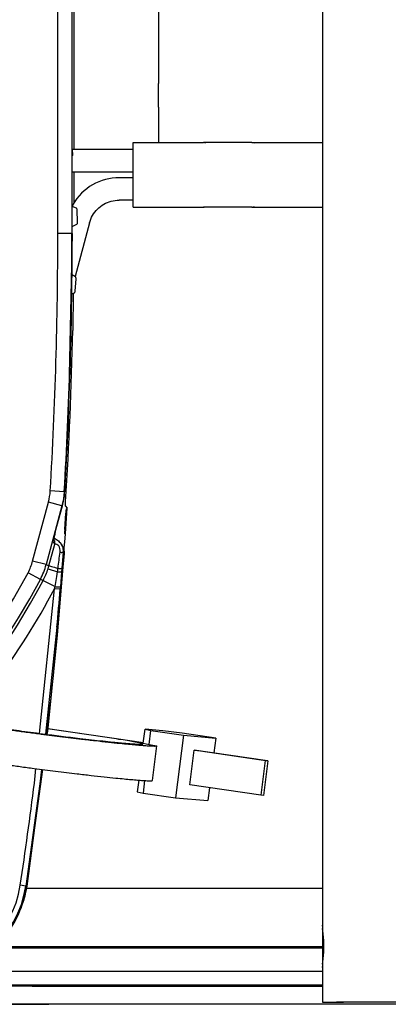
# Model space of a CAD drawing. Units: inches. Extents: x 0 to 1210, y 0 to 831.
# Drawn here: x 634 to 639, y 70 to 84 of the extents above; entities that cross this region are included whole.
import ezdxf

# ---------------------------------------------------------------- set-up
doc = ezdxf.new("R2010")
doc.units = ezdxf.units.IN

# ---------------------------------------------------------------- blocks, each defined once
blk = doc.blocks.new('70106-1-1110_7_Thermofühlerlitze-weiss2__284', base_point=(2909.75, 349.524))
at = {"color": 1, "linetype": 'Continuous'}
for p, q in [((3161.188, 349.564), (3170.053, 349.524)), ((3170.053, 349.524), (3170.181, 349.525)), ((3170.181, 349.525), (3189.7, 349.525))]:
    blk.add_line(p, q, dxfattribs=at)
blk.add_open_spline([(3134.214, 350.172), (3140.207, 349.983), (3152.193, 349.606), (3164.185, 349.552), (3170.181, 349.525)], degree=3, knots=[0, 0, 0, 0, 17.986993, 35.973991, 35.973991, 35.973991, 35.973991], dxfattribs=at)
blk = doc.blocks.new('70106-1-1110_6_Thermofühlerlitze-weiss1__285', base_point=(2909.75, 348.135))
at = {"color": 1, "linetype": 'Continuous'}
for p, q in [((3170.053, 349.433), (3161.188, 349.474)), ((3170.181, 349.434), (3170.053, 349.433)), ((3170.181, 349.434), (3189.7, 349.435)), ((3170.053, 348.136), (3161.176, 348.177)), ((3170.181, 348.135), (3170.053, 348.136)), ((3235.8, 348.135), (3170.181, 348.135))]:
    blk.add_line(p, q, dxfattribs=at)
for points, knots in [([(3131.763, 350.173), (3138.164, 349.958), (3150.967, 349.527), (3163.776, 349.465), (3170.181, 349.434)], [0, 0, 0, 0, 19.213344, 38.426694, 38.426694, 38.426694, 38.426694]), ([(3117.811, 349.506), (3126.535, 349.106), (3143.982, 348.306), (3161.448, 348.192), (3170.181, 348.135)], [0, 0, 0, 0, 26.196191, 52.392396, 52.392396, 52.392396, 52.392396])]:
    blk.add_open_spline(points, degree=3, knots=knots, dxfattribs=at)
blk = doc.blocks.new('70106-1-1110_5-Motorlitze-braun__286', base_point=(2909.11, 352.19))
at = {"color": 1, "linetype": 'Continuous'}
blk.add_line((3189.7, 352.19), (3166.303, 352.19), dxfattribs=at)
blk = doc.blocks.new('70106-1-1110_4_Motorlitze-schwarz__287', base_point=(2907.575, 350.482))
at = {"color": 1, "linetype": 'Continuous'}
for p, q in [((3189.7, 352.132), (3166.249, 352.132)), ((3189.7, 350.482), (3163.285, 350.482))]:
    blk.add_line(p, q, dxfattribs=at)
blk = doc.blocks.new('70106-1-1110_3_Motorlitze-rot__288', base_point=(2907.575, 352.248))
at = {"color": 1, "linetype": 'Continuous'}
blk.add_line((3189.7, 352.248), (3166.356, 352.248), dxfattribs=at)
blk = doc.blocks.new('70106-1-1110__289', base_point=(2905.6, 348.135))
for name, p in [('70106-1-1110_5-Motorlitze-braun__286', (2909.11, 352.19)), ('70106-1-1110_3_Motorlitze-rot__288', (2907.575, 352.248)), ('70106-1-1110_4_Motorlitze-schwarz__287', (2907.575, 350.482)), ('70106-1-1110_7_Thermofühlerlitze-weiss2__284', (2909.75, 349.524)), ('70106-1-1110_6_Thermofühlerlitze-weiss1__285', (2909.75, 348.135))]:
    blk.add_blockref(name, p)
blk = doc.blocks.new('527-146-2-0210_Schrumpfschlauch__290', base_point=(3079.153, 356.427))
at = {"color": 1, "linetype": 'Continuous'}
blk.add_line((3168.589, 356.427), (3189.7, 356.427), dxfattribs=at)
blk = doc.blocks.new('527-146-1-0114_Drehgeber__291', base_point=(3079.153, 356.427))
blk.add_blockref('527-146-2-0210_Schrumpfschlauch__290', (3079.153, 356.427))
blk = doc.blocks.new('527-146-6-0851_Gehäuseschale_rechts__292', base_point=(3028.6, 350.182))
at = {"color": 124, "linetype": 'Continuous'}
for p, q in [((3170.821, 403.177), (3170.821, 422.072)), ((3171.82, 422.072), (3171.82, 403.177)), ((3171.849, 403.177), (3171.849, 422.078)), ((3171.82, 403.177), (3170.821, 403.177)), ((3171.849, 403.177), (3171.82, 403.177)), ((3171.277, 384.732), (3170.279, 384.791)), ((3171.277, 384.732), (3171.222, 384.228)), ((3171.277, 384.732), (3171.305, 384.728)), ((3169.022, 379.782), (3170.15, 383.991)), ((3171.115, 383.733), (3170.15, 383.991)), ((3171.222, 384.228), (3171.115, 383.733)), ((3171.115, 383.733), (3169.988, 379.524)), ((3170.639, 381.846), (3171.143, 383.728)), ((3171.143, 383.728), (3171.115, 383.733)), ((3170.922, 381.164), (3170.999, 381.071)), ((3170.999, 381.071), (3171.062, 380.972)), ((3170.184, 379.446), (3170.601, 380.996)), ((3170.677, 380.991), (3170.601, 380.996)), ((3170.752, 380.967), (3170.677, 380.991)), ((3170.826, 380.919), (3170.752, 380.967)), ((3170.857, 380.889), (3170.826, 380.919)), ((3170.884, 380.858), (3170.857, 380.889)), ((3170.916, 380.808), (3170.884, 380.858)), ((3170.937, 380.765), (3170.916, 380.808)), ((3170.966, 380.681), (3170.937, 380.765)), ((3170.986, 380.545), (3170.966, 380.681)), ((3170.981, 380.405), (3170.986, 380.545)), ((3171.062, 380.972), (3171.093, 380.913)), ((3171.093, 380.913), (3171.142, 380.79)), ((3171.189, 380.407), (3171.103, 379.257)), ((3171.142, 380.79), (3171.168, 380.697)), ((3171.168, 380.697), (3171.174, 380.665)), ((3171.174, 380.665), (3171.192, 380.48)), ((3171.192, 380.48), (3171.189, 380.407)), ((3171.261, 380.33), (3171.189, 380.407)), ((3169.988, 379.524), (3169.022, 379.782)), ((3169.575, 378.475), (3168.692, 378.944)), ((3169.988, 379.524), (3170.184, 379.446)), ((3170.12, 379.228), (3170.184, 379.446)), ((3170.12, 379.228), (3170.798, 379.013)), ((3170.746, 378.673), (3170.798, 379.013)), ((3170.798, 379.013), (3170.833, 379.262)), ((3171.086, 379.017), (3171.001, 377.928)), ((3171.103, 379.257), (3171.086, 379.017)), ((3169.773, 378.4), (3169.575, 378.475)), ((3169.773, 378.4), (3170.618, 377.952)), ((3170.618, 377.952), (3170.746, 378.673)), ((3169.518, 367.476), (3170.59, 377.807)), ((3170.59, 377.807), (3170.618, 377.952)), ((3170.989, 377.775), (3170.59, 377.807)), ((3171.001, 377.928), (3170.989, 377.775)), ((3170.757, 375.069), (3169.93, 367.422)), ((3169.15, 363.927), (3169.258, 364.961)), ((3169.659, 364.909), (3169.547, 363.877)), ((3169.547, 363.877), (3168.537, 356.574)), ((3168.537, 356.574), (3168.142, 356.634)), ((3168.611, 356.563), (3168.537, 356.574))]:
    blk.add_line(p, q, dxfattribs=at)
at = {"color": 1, "linetype": 'Continuous'}
for p, q in [((3171.849, 403.177), (3171.849, 422.078)), ((3171.849, 403.177), (3171.558, 389.694)), ((3171.558, 389.694), (3171.305, 384.728)), ((3171.285, 384.39), (3171.305, 384.728)), ((3171.143, 383.728), (3171.231, 384.055)), ((3171.231, 384.055), (3171.248, 384.224)), ((3171.248, 384.224), (3171.285, 384.39)), ((3170.639, 381.846), (3171.143, 383.728)), ((3170.577, 381.613), (3170.639, 381.846)), ((3170.475, 381.341), (3170.474, 381.2)), ((3170.474, 381.2), (3170.48, 381.239)), ((3170.48, 381.239), (3170.516, 381.382)), ((3170.516, 381.382), (3170.577, 381.613)), ((3170.54, 381.332), (3170.516, 381.382)), ((3170.516, 381.382), (3170.54, 381.332)), ((3170.529, 381.427), (3170.58, 381.407)), ((3170.529, 381.427), (3170.58, 381.407)), ((3170.58, 381.407), (3170.864, 381.222)), ((3170.58, 381.407), (3170.864, 381.222)), ((3170.864, 381.222), (3170.922, 381.164)), ((3170.922, 381.164), (3170.999, 381.071)), ((3170.999, 381.071), (3171.037, 381.034)), ((3171.037, 381.034), (3171.062, 380.972)), ((3171.062, 380.972), (3171.207, 380.733)), ((3171.261, 380.33), (3171.169, 379.347)), ((3171.207, 380.733), (3171.253, 380.604)), ((3171.253, 380.604), (3171.261, 380.416)), ((3171.261, 380.416), (3171.261, 380.33)), ((3171.169, 379.347), (3170.773, 374.487)), ((3170.773, 374.487), (3170.075, 367.639)), ((3170.044, 367.407), (3170.075, 367.639)), ((3170.075, 367.639), (3170.044, 367.407)), ((3168.611, 356.563), (3169.713, 364.902)), ((3169.713, 364.902), (3168.611, 356.563)), ((3168.611, 356.563), (3168.567, 356.3)), ((3168.567, 356.3), (3168.188, 354.97)), ((3168.188, 354.97), (3167.572, 353.732))]:
    blk.add_line(p, q, dxfattribs=at)
at = {"color": 124, "linetype": 'Continuous'}
for centre, radius, start, end in [((2858.451, 403.177), 312.369, 356.62563, 0), ((2858.451, 403.177), 313.369, 356.62563, 360), ((2858.451, 403.177), 313.397, 356.6251, 0), ((3123, 403.177), 51.721, 185.36755, 332.06004), ((3166.296, 385.025), 3.99, 344.98667, 356.63895), ((3165.169, 380.813), 3.988, 332.04166, 345.01839), ((3123, 403.177), 52.72, 277.89727, 332.06004), ((3123, 403.177), 52.93, 321.4375, 332.08855), ((3123, 403.177), 53.93, 323.45827, 331.93821), ((2858.451, 403.176), 313.568, 354.85733, 355.3535), ((2858.451, 403.176), 313.168, 351.45312, 352.80012), ((3161.2, 357.677), 7.02, 270, 351.453), ((3161.2, 357.677), 7.42, 270, 351.453)]:
    blk.add_arc(centre, radius, start, end, dxfattribs=at)
at = {"color": 1, "linetype": 'Continuous'}
for centre, radius, start, end in [((2858.452, 403.178), 313.643, 353.49385, 355.82248), ((3161.2, 357.677), 7.495, 270, 351.453)]:
    blk.add_arc(centre, radius, start, end, dxfattribs=at)
blk.add_open_spline([(3171.143, 383.728), (3171.183, 383.893), (3171.262, 384.222), (3171.291, 384.559), (3171.305, 384.728)], degree=3, dxfattribs=at)
for points, knots in [([(3170.639, 381.846), (3170.624, 381.789), (3170.595, 381.68), (3170.554, 381.524), (3170.519, 381.386), (3170.492, 381.277), (3170.476, 381.207), (3170.469, 381.175), (3170.467, 381.167)], [0, 0, 0, 0, 0.1785368, 0.3376893, 0.4836678, 0.6043261, 0.6757584, 0.7005011, 0.7005011, 0.7005011, 0.7005011]), ([(3171.261, 380.33), (3171.262, 380.398), (3171.264, 380.536), (3171.213, 380.735), (3171.13, 380.921), (3171.042, 381.021), (3170.999, 381.071)], [0, 0, 0, 0, 0.2049842, 0.4099674, 0.6134176, 0.8086452, 0.8086452, 0.8086452, 0.8086452])]:
    blk.add_open_spline(points, degree=3, knots=knots, dxfattribs=at)
at = {"color": 124, "linetype": 'Continuous'}
for points, knots in [([(3170.601, 380.996), (3170.579, 381.024), (3170.534, 381.081), (3170.49, 381.138), (3170.467, 381.167)], [0, 0, 0, 0, 0.1075028, 0.2170619, 0.2170619, 0.2170619, 0.2170619]), ([(3170.601, 380.996), (3170.607, 381.025), (3170.618, 381.083), (3170.611, 381.171), (3170.587, 381.257), (3170.556, 381.307), (3170.54, 381.332)], [0, 0, 0, 0, 0.08802, 0.1760355, 0.2640472, 0.3520566, 0.3520566, 0.3520566, 0.3520566]), ([(3170.833, 379.262), (3170.858, 379.453), (3170.907, 379.834), (3170.956, 380.215), (3170.981, 380.405)], [0, 0, 0, 0, 0.576072, 1.152264, 1.152264, 1.152264, 1.152264]), ([(3170.981, 380.405), (3171.009, 380.404), (3171.059, 380.402), (3171.109, 380.402), (3171.131, 380.402)], [0, 0, 0, 0, 0.0848248, 0.1506323, 0.1506323, 0.1506323, 0.1506323]), ([(3169.773, 378.4), (3169.84, 378.534), (3169.975, 378.802), (3170.072, 379.086), (3170.12, 379.228)], [0, 0, 0, 0, 0.4492621, 0.8985242, 0.8985242, 0.8985242, 0.8985242]), ([(3170.184, 379.446), (3170.2, 379.441), (3170.261, 379.422), (3170.391, 379.384), (3170.591, 379.328), (3170.746, 379.286), (3170.833, 379.262)], [0, 0, 0, 0, 0.0502223, 0.190882, 0.4050368, 0.6742378, 0.6742378, 0.6742378, 0.6742378]), ([(3170.798, 379.013), (3170.836, 379.011), (3170.904, 379.008), (3170.993, 379.006), (3171.052, 379.009), (3171.079, 379.015), (3171.086, 379.017)], [0, 0, 0, 0, 0.1141017, 0.2057574, 0.266884, 0.2893595, 0.2893595, 0.2893595, 0.2893595]), ([(3170.833, 379.262), (3170.869, 379.26), (3170.934, 379.257), (3171.017, 379.255), (3171.071, 379.256), (3171.097, 379.257), (3171.103, 379.257)], [0, 0, 0, 0, 0.1082737, 0.1945552, 0.2506789, 0.270326, 0.270326, 0.270326, 0.270326]), ([(3170.618, 377.952), (3170.651, 377.95), (3170.715, 377.945), (3170.805, 377.938), (3170.885, 377.933), (3170.947, 377.93), (3170.985, 377.929), (3171, 377.928), (3171.001, 377.928)], [0, 0, 0, 0, 0.0992305, 0.1911706, 0.2712246, 0.3405176, 0.3785795, 0.384017, 0.384017, 0.384017, 0.384017])]:
    blk.add_open_spline(points, degree=3, knots=knots, dxfattribs=at)
for points in [[(3171.131, 380.402), (3171.141, 380.403), (3171.16, 380.405), (3171.18, 380.406), (3171.189, 380.407)], [(3169.575, 378.475), (3169.659, 378.644), (3169.826, 378.982), (3169.934, 379.343), (3169.988, 379.524)]]:
    blk.add_open_spline(points, degree=3, dxfattribs=at)
blk = doc.blocks.new('527-146-1-0111__293', base_point=(3028.6, 350.182))
blk.add_blockref('527-146-6-0851_Gehäuseschale_rechts__292', (3028.6, 350.182))
blk = doc.blocks.new('527-146-6-0850__294', base_point=(3028.6, 350.177))
at = {"color": 1, "linetype": 'Continuous'}
for p, q in [((3171.961, 422.345), (3171.961, 409.151)), ((3171.961, 407.551), (3171.961, 405.341)), ((3171.914, 398.899), (3171.885, 396.242)), ((3171.361, 383.741), (3171.365, 383.824)), ((3171.365, 383.824), (3171.372, 383.954)), ((3171.372, 383.954), (3171.374, 384.002)), ((3171.314, 382.045), (3171.389, 383.19)), ((3171.342, 381.382), (3171.486, 383.558)), ((3171.361, 383.691), (3171.361, 383.741)), ((3171.361, 383.691), (3171.486, 383.558)), ((3171.4, 383.355), (3171.389, 383.19)), ((3171.407, 383.438), (3171.4, 383.355)), ((3171.413, 383.49), (3171.407, 383.438)), ((3171.486, 383.558), (3171.413, 383.49)), ((3171.304, 381.88), (3171.299, 381.798)), ((3171.299, 381.798), (3171.299, 381.745)), ((3171.357, 381.682), (3171.299, 381.745)), ((3171.314, 382.045), (3171.304, 381.88)), ((3171.256, 380.483), (3171.342, 381.382)), ((3171.342, 381.382), (3171.348, 381.468)), ((3171.348, 381.468), (3171.349, 381.497)), ((3171.349, 381.497), (3171.357, 381.63)), ((3171.357, 381.63), (3171.357, 381.682)), ((3168.617, 356.562), (3169.749, 364.898)), ((3168.592, 356.45), (3168.617, 356.562)), ((3168.414, 355.625), (3168.537, 356.194)), ((3168.268, 355.248), (3168.414, 355.625))]:
    blk.add_line(p, q, dxfattribs=at)
blk.add_arc((2858.451, 403.177), 313.51, 356.49334, 358.73233, dxfattribs=at)
blk = doc.blocks.new('527-146-1-0110__295', base_point=(3028.6, 350.177))
blk.add_blockref('527-146-6-0850__294', (3028.6, 350.177))
blk = doc.blocks.new('527-146-2-0202_Abtriebszahnrad__296', base_point=(3113.75, 393.927))
at = {"color": 1, "linetype": 'Continuous'}
for p, q in [((3121.4, 412.288), (3121.434, 412.229)), ((3121.434, 412.229), (3121.467, 412.17)), ((3121.467, 412.17), (3121.498, 412.112)), ((3121.498, 412.112), (3121.527, 412.056)), ((3122.641, 412.17), (3122.661, 412.232)), ((3122.661, 412.232), (3122.684, 412.295)), ((3122.684, 412.295), (3122.708, 412.358)), ((3122.708, 412.358), (3122.735, 412.423)), ((3124.294, 412.336), (3124.308, 412.27)), ((3124.308, 412.27), (3124.321, 412.204)), ((3124.321, 412.204), (3124.333, 412.139)), ((3124.333, 412.139), (3124.342, 412.076)), ((3124.342, 412.076), (3125.437, 411.841)), ((3125.476, 411.893), (3125.517, 411.946)), ((3125.517, 411.946), (3125.56, 411.999)), ((3125.56, 411.999), (3125.605, 412.053)), ((3118.663, 411.347), (3118.714, 411.302)), ((3118.714, 411.302), (3118.763, 411.257)), ((3118.763, 411.257), (3118.81, 411.211)), ((3119.879, 411.619), (3119.88, 411.684)), ((3119.88, 411.684), (3119.882, 411.751)), ((3119.882, 411.751), (3119.885, 411.819)), ((3119.885, 411.819), (3119.89, 411.889)), ((3125.437, 411.841), (3125.476, 411.893)), ((3127.037, 411.289), (3127.027, 411.226)), ((3127.046, 411.354), (3127.037, 411.289)), ((3127.054, 411.421), (3127.046, 411.354)), ((3127.061, 411.488), (3127.054, 411.421)), ((3118.81, 411.211), (3118.855, 411.166)), ((3127.027, 411.226), (3127.995, 410.664)), ((3127.995, 410.664), (3128.048, 410.701)), ((3128.048, 410.701), (3128.103, 410.739)), ((3128.103, 410.739), (3128.161, 410.776)), ((3128.161, 410.776), (3128.22, 410.813)), ((3116.589, 409.494), (3117.423, 410.241)), ((3117.367, 410.434), (3117.351, 410.501)), ((3117.385, 410.368), (3117.367, 410.434)), ((3117.404, 410.303), (3117.385, 410.368)), ((3117.423, 410.241), (3117.404, 410.303)), ((3129.43, 409.826), (3129.403, 409.764)), ((3116.351, 409.607), (3116.413, 409.58)), ((3116.413, 409.58), (3116.474, 409.552)), ((3116.474, 409.552), (3116.533, 409.523)), ((3116.533, 409.523), (3116.589, 409.494)), ((3129.346, 409.644), (3129.317, 409.588)), ((3129.375, 409.703), (3129.346, 409.644)), ((3129.403, 409.764), (3129.375, 409.703)), ((3171.898, 408.862), (3171.849, 409.256)), ((3130.064, 408.754), (3130.126, 408.773)), ((3130.126, 408.773), (3130.19, 408.792)), ((3130.19, 408.792), (3130.256, 408.81)), ((3130.256, 408.81), (3130.324, 408.827)), ((3171.849, 408.709), (3171.885, 408.753)), ((3171.885, 408.753), (3171.895, 408.787)), ((3171.895, 408.787), (3171.9, 408.823)), ((3171.9, 408.823), (3171.898, 408.862)), ((3115.401, 408.338), (3115.364, 408.397)), ((3115.438, 408.281), (3115.401, 408.338)), ((3115.476, 408.225), (3115.438, 408.281)), ((3115.513, 408.172), (3115.476, 408.225)), ((3114.689, 407.238), (3114.757, 407.231)), ((3114.757, 407.231), (3114.823, 407.223)), ((3114.823, 407.223), (3114.888, 407.214)), ((3114.888, 407.214), (3114.951, 407.204)), ((3131.034, 407.367), (3130.989, 407.322)), ((3131.08, 407.414), (3131.034, 407.367)), ((3131.125, 407.463), (3131.08, 407.414)), ((3131.17, 407.514), (3131.125, 407.463)), ((3114.178, 405.737), (3114.124, 405.782)), ((3114.231, 405.694), (3114.178, 405.737)), ((3114.284, 405.653), (3114.231, 405.694)), ((3114.336, 405.614), (3114.284, 405.653)), ((3131.442, 406.298), (3131.507, 406.297)), ((3131.507, 406.297), (3131.574, 406.295)), ((3131.574, 406.295), (3131.642, 406.292)), ((3131.642, 406.292), (3131.712, 406.287)), ((3172.15, 404.978), (3171.849, 405.101)), ((3172.171, 404.949), (3172.15, 404.978)), ((3172.185, 404.917), (3172.171, 404.949)), ((3172.195, 404.882), (3172.185, 404.917)), ((3113.841, 404.471), (3113.907, 404.485)), ((3113.907, 404.485), (3113.973, 404.498)), ((3113.973, 404.498), (3114.038, 404.51)), ((3114.038, 404.51), (3114.101, 404.519)), ((3131.935, 404.679), (3131.879, 404.65)), ((3131.879, 404.65), (3131.993, 403.536)), ((3131.993, 404.71), (3131.935, 404.679)), ((3132.052, 404.743), (3131.993, 404.71)), ((3132.111, 404.777), (3132.052, 404.743)), ((3172.199, 404.844), (3172.195, 404.882)), ((3172.221, 403.965), (3172.199, 404.844)), ((3131.993, 403.536), (3132.055, 403.516)), ((3132.055, 403.516), (3132.117, 403.493)), ((3171.849, 403.674), (3172.179, 403.828)), ((3172.179, 403.828), (3172.198, 403.858)), ((3172.198, 403.858), (3172.211, 403.891)), ((3172.211, 403.891), (3172.219, 403.926)), ((3172.219, 403.926), (3172.221, 403.965)), ((3113.819, 402.885), (3113.754, 402.912)), ((3113.883, 402.861), (3113.819, 402.885)), ((3113.945, 402.838), (3113.883, 402.861)), ((3114.007, 402.818), (3113.945, 402.838)), ((3114.121, 401.704), (3114.007, 402.818)), ((3132.117, 403.493), (3132.181, 403.469)), ((3132.181, 403.469), (3132.246, 403.442)), ((3113.889, 401.577), (3113.948, 401.612)), ((3113.948, 401.612), (3114.007, 401.644)), ((3114.007, 401.644), (3114.065, 401.675)), ((3114.065, 401.675), (3114.121, 401.704)), ((3131.962, 401.844), (3131.899, 401.835)), ((3132.027, 401.856), (3131.962, 401.844)), ((3132.093, 401.869), (3132.027, 401.856)), ((3132.159, 401.883), (3132.093, 401.869)), ((3131.664, 400.74), (3131.716, 400.701)), ((3131.716, 400.701), (3131.769, 400.66)), ((3114.358, 400.063), (3114.288, 400.067)), ((3114.426, 400.059), (3114.358, 400.063)), ((3114.493, 400.057), (3114.426, 400.059)), ((3114.558, 400.056), (3114.493, 400.057)), ((3131.769, 400.66), (3131.822, 400.617)), ((3131.822, 400.617), (3131.876, 400.572)), ((3172.085, 400.075), (3171.785, 400.234)), ((3172.103, 400.044), (3172.085, 400.075)), ((3172.114, 400.011), (3172.103, 400.044)), ((3172.12, 399.975), (3172.114, 400.011)), ((3172.055, 399.06), (3172.121, 399.937)), ((3172.121, 399.937), (3172.12, 399.975)), ((3114.83, 398.84), (3114.875, 398.891)), ((3114.875, 398.891), (3114.92, 398.94)), ((3114.92, 398.94), (3114.966, 398.987)), ((3114.966, 398.987), (3115.011, 399.032)), ((3131.112, 399.14), (3131.049, 399.15)), ((3131.177, 399.131), (3131.112, 399.14)), ((3131.243, 399.123), (3131.177, 399.131)), ((3131.311, 399.116), (3131.243, 399.123)), ((3171.755, 398.843), (3171.999, 398.929)), ((3171.999, 398.929), (3172.021, 398.956)), ((3172.021, 398.956), (3172.038, 398.988)), ((3172.038, 398.988), (3172.049, 399.022)), ((3172.049, 399.022), (3172.055, 399.06)), ((3130.487, 398.182), (3130.524, 398.129)), ((3130.524, 398.129), (3130.562, 398.074)), ((3130.562, 398.074), (3130.599, 398.016)), ((3130.599, 398.016), (3130.636, 397.957)), ((3115.744, 397.545), (3115.676, 397.528)), ((3115.81, 397.562), (3115.744, 397.545)), ((3115.874, 397.581), (3115.81, 397.562)), ((3115.936, 397.6), (3115.874, 397.581)), ((3116.57, 396.528), (3116.597, 396.59)), ((3116.597, 396.59), (3116.625, 396.651)), ((3116.625, 396.651), (3116.654, 396.71)), ((3116.654, 396.71), (3116.683, 396.766)), ((3129.411, 396.86), (3128.577, 396.113)), ((3129.467, 396.831), (3129.411, 396.86)), ((3129.526, 396.802), (3129.467, 396.831)), ((3129.587, 396.774), (3129.526, 396.802)), ((3129.649, 396.747), (3129.587, 396.774)), ((3128.577, 396.113), (3128.596, 396.051)), ((3128.596, 396.051), (3128.615, 395.987)), ((3128.615, 395.987), (3128.633, 395.921)), ((3128.633, 395.921), (3128.649, 395.853)), ((3117.839, 395.578), (3117.78, 395.541)), ((3117.897, 395.615), (3117.839, 395.578)), ((3117.952, 395.653), (3117.897, 395.615)), ((3118.005, 395.69), (3117.952, 395.653)), ((3118.973, 395.128), (3118.005, 395.69)), ((3118.954, 395), (3118.963, 395.065)), ((3118.963, 395.065), (3118.973, 395.128)), ((3127.19, 395.143), (3127.145, 395.188)), ((3127.237, 395.097), (3127.19, 395.143)), ((3127.286, 395.052), (3127.237, 395.097)), ((3118.939, 394.866), (3118.946, 394.934)), ((3118.946, 394.934), (3118.954, 395)), ((3120.483, 394.408), (3120.44, 394.355)), ((3120.524, 394.461), (3120.483, 394.408)), ((3120.563, 394.513), (3120.524, 394.461)), ((3121.658, 394.278), (3120.563, 394.513)), ((3126.115, 394.535), (3126.11, 394.465)), ((3126.118, 394.603), (3126.115, 394.535)), ((3126.12, 394.67), (3126.118, 394.603)), ((3126.121, 394.735), (3126.12, 394.67)), ((3127.337, 395.007), (3127.286, 395.052)), ((3120.44, 394.355), (3120.395, 394.301)), ((3121.667, 394.215), (3121.658, 394.278)), ((3121.679, 394.15), (3121.667, 394.215)), ((3121.692, 394.084), (3121.679, 394.15)), ((3121.706, 394.018), (3121.692, 394.084)), ((3123.292, 393.996), (3123.265, 393.931)), ((3123.316, 394.06), (3123.292, 393.996)), ((3123.339, 394.122), (3123.316, 394.06)), ((3123.359, 394.184), (3123.339, 394.122)), ((3124.502, 394.242), (3124.473, 394.298)), ((3124.533, 394.184), (3124.502, 394.242)), ((3124.566, 394.125), (3124.533, 394.184)), ((3124.6, 394.066), (3124.566, 394.125))]:
    blk.add_line(p, q, dxfattribs=at)
for radius, start, end in [(9.25, 99.9596, 109.64381), (9, 92.28878, 99.42189), (9.25, 81.9596, 91.64381), (9.25, 63.9596, 73.64381), (9.25, 117.9596, 127.64381), (9, 110.28878, 117.42189), (9.25, 45.9596, 55.64381), (9.25, 135.9596, 145.64381), (9, 38.28878, 45.42189), (9.25, 27.9596, 37.64381), (9, 146.28878, 153.42189), (9.25, 153.9596, 163.64381), (9, 20.28878, 27.42189), (9, 164.28878, 171.42189), (9.25, 9.9596, 19.64381), (9.25, 171.9596, 181.64381), (9.25, 351.9596, 1.64381), (9.25, 189.9596, 199.64381), (9, 344.28878, 351.42189), (9, 200.28878, 207.42189), (9.25, 333.9596, 343.64381), (9.25, 207.9596, 217.64381), (9, 326.28878, 333.42189), (9.25, 315.9596, 325.64381), (9, 218.28878, 225.42189), (9.25, 225.9596, 235.64381), (9.25, 297.9596, 307.64381), (9, 290.28878, 297.42189), (9.25, 243.9596, 253.64381), (9.25, 279.9596, 289.64381), (9.25, 261.9596, 271.64381), (9, 272.28878, 279.42189)]:
    blk.add_arc((3123, 403.177), radius, start, end, dxfattribs=at)
blk = doc.blocks.new('527-146-1-0112_Abtrieb__299', base_point=(3113.75, 393.927))
blk.add_blockref('527-146-2-0202_Abtriebszahnrad__296', (3113.75, 393.927))
blk = doc.blocks.new('527-146-1-0100_Getriebe_EMDPrimus__300', base_point=(3028.6, 350.177))
for name, p in [('527-146-1-0111__293', (3028.6, 350.182)), ('527-146-1-0110__295', (3028.6, 350.177)), ('527-146-1-0112_Abtrieb__299', (3113.75, 393.927)), ('527-146-1-0114_Drehgeber__291', (3079.153, 356.427))]:
    blk.add_blockref(name, p)
blk = doc.blocks.new('70106-1-0108_2__302', base_point=(3171.849, 400.096))
at = {"color": 1, "linetype": 'Continuous'}
for p, q in [((3176.196, 409.151), (3171.862, 409.151)), ((3176.196, 406.839), (3176.196, 409.651)), ((3176.196, 409.651), (3179.196, 409.651)), ((3179.196, 409.651), (3181.196, 409.651)), ((3181.376, 409.622), (3181.196, 409.651)), ((3184.66, 409.651), (3181.196, 409.651)), ((3184.84, 409.622), (3184.66, 409.651)), ((3184.66, 409.651), (3186.66, 409.651)), ((3186.66, 409.651), (3189.7, 409.651)), ((3176.196, 407.551), (3171.849, 407.551)), ((3174.213, 407.021), (3173.975, 406.949)), ((3174.455, 407.078), (3174.213, 407.021)), ((3174.7, 407.118), (3174.455, 407.078)), ((3174.948, 407.143), (3174.7, 407.118)), ((3175.196, 407.151), (3174.948, 407.143)), ((3176.196, 407.151), (3175.196, 407.151)), ((3172.883, 406.366), (3172.691, 406.208)), ((3173.085, 406.51), (3172.883, 406.366)), ((3173.296, 406.642), (3173.085, 406.51)), ((3173.516, 406.759), (3173.296, 406.642)), ((3173.742, 406.862), (3173.516, 406.759)), ((3173.975, 406.949), (3173.742, 406.862)), ((3176.196, 405.051), (3176.196, 406.839)), ((3172.182, 405.664), (3172.037, 405.462)), ((3172.339, 405.856), (3172.182, 405.664)), ((3172.509, 406.038), (3172.339, 405.856)), ((3172.691, 406.208), (3172.509, 406.038)), ((3171.905, 405.251), (3171.849, 405.145)), ((3172.037, 405.462), (3171.905, 405.251)), ((3173.542, 404.801), (3173.641, 404.906)), ((3173.641, 404.906), (3173.746, 405.005)), ((3173.746, 405.005), (3173.857, 405.096)), ((3173.857, 405.096), (3173.974, 405.18)), ((3173.974, 405.18), (3174.096, 405.256)), ((3174.096, 405.256), (3174.223, 405.324)), ((3174.223, 405.324), (3174.354, 405.383)), ((3174.354, 405.383), (3174.489, 405.434)), ((3174.489, 405.434), (3174.627, 405.476)), ((3174.627, 405.476), (3174.767, 405.509)), ((3174.767, 405.509), (3174.909, 405.532)), ((3174.909, 405.532), (3175.052, 405.546)), ((3175.052, 405.546), (3175.196, 405.551)), ((3176.196, 405.551), (3175.196, 405.551)), ((3176.196, 405.051), (3179.196, 405.051)), ((3179.196, 405.051), (3181.196, 405.051)), ((3184.66, 405.051), (3181.196, 405.051)), ((3184.66, 405.051), (3186.66, 405.051)), ((3186.66, 405.051), (3189.7, 405.051)), ((3173.164, 404.193), (3173.223, 404.324)), ((3173.223, 404.324), (3173.291, 404.451)), ((3173.291, 404.451), (3173.367, 404.573)), ((3173.367, 404.573), (3173.451, 404.69)), ((3173.451, 404.69), (3173.542, 404.801)), ((3173.071, 403.92), (3172.046, 400.096)), ((3173.071, 403.92), (3173.113, 404.058)), ((3173.113, 404.058), (3173.164, 404.193))]:
    blk.add_line(p, q, dxfattribs=at)
for points, knots in [([(3181.196, 405.051), (3181.227, 405.052), (3181.288, 405.055), (3181.346, 405.071), (3181.376, 405.079)], [0, 0, 0, 0, 0.0904917, 0.1826266, 0.1826266, 0.1826266, 0.1826266]), ([(3184.66, 405.051), (3184.691, 405.052), (3184.752, 405.055), (3184.811, 405.071), (3184.84, 405.079)], [0, 0, 0, 0, 0.0904918, 0.1826268, 0.1826268, 0.1826268, 0.1826268])]:
    blk.add_open_spline(points, degree=3, knots=knots, dxfattribs=at)
blk = doc.blocks.new('70106-1-0108__303', base_point=(3171.849, 400.096))
blk.add_blockref('70106-1-0108_2__302', (3171.849, 400.096))
blk = doc.blocks.new('70106-1-1100_148391_MGE-KAG__304', base_point=(2905.6, 347.012))
for name, p in [('527-146-1-0100_Getriebe_EMDPrimus__300', (3028.6, 350.177)), ('70106-1-1110__289', (2905.6, 348.135)), ('70106-1-0108__303', (3171.849, 400.096))]:
    blk.add_blockref(name, p)
blk = doc.blocks.new('70106-2-0201_Platinenhalter__308', base_point=(3177.3, 348.277))
at = {"color": 1, "linetype": 'Continuous'}
for p, q in [((3189.7, 451.962), (3189.7, 353.794)), ((3189.7, 353.794), (3189.7, 353.552)), ((3189.706, 353.594), (3189.7, 353.794)), ((3189.7, 353.552), (3189.706, 353.594)), ((3189.7, 353.552), (3189.7, 351.002)), ((3189.721, 353.383), (3189.7, 353.552)), ((3189.758, 352.937), (3189.721, 353.383)), ((3189.775, 352.676), (3189.758, 352.937)), ((3189.786, 352.277), (3189.775, 352.676)), ((3189.775, 351.878), (3189.786, 352.277)), ((3189.721, 351.171), (3189.758, 351.617)), ((3189.758, 351.617), (3189.775, 351.878)), ((3189.7, 351.002), (3189.721, 351.171)), ((3189.7, 351.002), (3189.7, 350.76)), ((3189.706, 350.96), (3189.7, 351.002)), ((3189.7, 350.76), (3189.706, 350.96)), ((3189.7, 350.76), (3189.7, 348.277)), ((3189.7, 348.277), (3191.2, 348.277)), ((3410.2, 348.277), (3191.2, 348.277))]:
    blk.add_line(p, q, dxfattribs=at)
blk = doc.blocks.new('70106-1-0111_Platinenhalter_komplett__309', base_point=(3177.3, 348.277))
blk.add_blockref('70106-2-0201_Platinenhalter__308', (3177.3, 348.277))
blk = doc.blocks.new('70106-1-0118_LeiterplatteDCU200__310', base_point=(3190.7, 348.277))
at = {"color": 1, "linetype": 'Continuous'}
blk.add_line((3410.7, 348.277), (3190.7, 348.277), dxfattribs=at)
blk = doc.blocks.new('70106-1-0100_SteuerungDCU2F__311', base_point=(3177.3, 348.277))
for name, p in [('70106-1-0111_Platinenhalter_komplett__309', (3177.3, 348.277)), ('70106-1-0118_LeiterplatteDCU200__310', (3190.7, 348.277))]:
    blk.add_blockref(name, p)
blk = doc.blocks.new('Gehäuse_für_Energiespeicher_EMD-F__315', base_point=(3178, 406.277))
at = {"color": 1, "linetype": 'Continuous'}
for p, q in [((3178, 420.55), (3178, 413.869)), ((3178, 412.178), (3178, 413.869)), ((3178, 412.178), (3178, 409.651))]:
    blk.add_line(p, q, dxfattribs=at)
blk = doc.blocks.new('70106-1-1108__316', base_point=(3174.6, 406.277))
blk.add_blockref('Gehäuse_für_Energiespeicher_EMD-F__315', (3178, 406.277))
blk = doc.blocks.new('70411-2-0254_Kabelbinder_2_1__323', base_point=(3163.555, 362.682))
at = {"color": 1, "linetype": 'Continuous'}
for p, q in [((3163.859, 368.601), (3163.555, 366.112)), ((3163.989, 368.325), (3163.859, 368.601)), ((3164.852, 368.477), (3164.981, 368.201)), ((3165.219, 368.486), (3165.335, 368.473)), ((3165.786, 368.392), (3165.669, 368.405)), ((3165.846, 368.386), (3165.786, 368.392)), ((3166.094, 368.357), (3165.846, 368.386)), ((3166.094, 368.386), (3166.032, 368.393)), ((3174.504, 367.151), (3170.091, 367.795)), ((3170.094, 367.829), (3176.919, 366.834)), ((3176.912, 366.778), (3177.036, 367.77)), ((3177.036, 367.77), (3177.454, 367.68)), ((3178.306, 367.66), (3177.036, 367.77)), ((3177.33, 366.688), (3177.454, 367.68)), ((3177.454, 367.68), (3179.775, 367.346)), ((3179.695, 367.492), (3178.306, 367.66)), ((3179.775, 367.346), (3179.219, 362.882)), ((3182.077, 367.145), (3179.695, 367.492)), ((3179.775, 367.346), (3182.077, 367.145)), ((3182.077, 367.145), (3181.947, 366.096)), ((3176.912, 366.778), (3177.33, 366.688)), ((3177.33, 366.688), (3177.881, 366.596)), ((3177.571, 364.116), (3177.881, 366.596)), ((3180.236, 363.796), (3180.545, 366.276)), ((3185.614, 365.545), (3180.545, 366.276)), ((3180.545, 366.276), (3180.983, 366.238)), ((3163.68, 365.845), (3163.555, 366.112)), ((3180.983, 366.238), (3185.793, 365.529)), ((3185.614, 365.545), (3185.305, 363.065)), ((3185.793, 365.529), (3185.614, 365.545)), ((3185.793, 365.529), (3185.484, 363.049)), ((3176.583, 364.14), (3176.479, 363.307)), ((3177.008, 364.11), (3176.897, 363.217)), ((3185.305, 363.065), (3180.236, 363.796)), ((3181.635, 363.594), (3181.521, 362.682)), ((3176.479, 363.307), (3176.897, 363.217)), ((3176.897, 363.217), (3179.219, 362.882)), ((3179.219, 362.882), (3181.521, 362.682)), ((3185.484, 363.049), (3185.305, 363.065))]:
    blk.add_line(p, q, dxfattribs=at)
for points, knots in [([(3165.219, 368.486), (3165.089, 368.5), (3164.848, 368.527), (3164.515, 368.56), (3164.245, 368.583), (3164.047, 368.597), (3163.926, 368.602), (3163.873, 368.601), (3163.859, 368.601)], [0, 0, 0, 0, 0.390949, 0.729274, 1.003379, 1.20391, 1.324721, 1.364708, 1.364708, 1.364708, 1.364708]), ([(3165.669, 368.405), (3165.556, 368.418), (3165.357, 368.439), (3165.115, 368.461), (3164.955, 368.473), (3164.883, 368.476), (3164.852, 368.477)], [0, 0, 0, 0, 0.3404758, 0.6020243, 0.7286312, 0.8202212, 0.8202212, 0.8202212, 0.8202212]), ([(3166.032, 368.393), (3165.913, 368.407), (3165.681, 368.435), (3165.449, 368.461), (3165.335, 368.473)], [0, 0, 0, 0, 0.3594788, 0.7013385, 0.7013385, 0.7013385, 0.7013385]), ([(3163.989, 368.325), (3164.007, 368.315), (3164.067, 368.28), (3164.211, 368.253), (3164.432, 368.201), (3164.737, 368.146), (3165.117, 368.079), (3165.57, 368.006), (3166.09, 367.925), (3166.744, 367.827), (3167.535, 367.714), (3168.462, 367.586), (3169.615, 367.433), (3170.97, 367.26), (3172.324, 367.096), (3173.474, 366.963), (3174.396, 366.86), (3175.182, 366.777), (3175.83, 366.713), (3176.344, 366.665), (3176.79, 366.626), (3177.163, 366.599), (3177.461, 366.579), (3177.674, 366.578), (3177.809, 366.568), (3177.865, 366.59), (3177.881, 366.596)], [0, 0, 0, 0, 0.061229, 0.2061, 0.434624, 0.745393, 1.134078, 1.594366, 2.121663, 2.711368, 3.578976, 4.519723, 5.517969, 7.06856, 8.616125, 9.609047, 10.541979, 11.399412, 11.980076, 12.497287, 12.946542, 13.32335, 13.621586, 13.837136, 13.968787, 14.017528, 14.017528, 14.017528, 14.017528]), ([(3164.981, 368.201), (3164.997, 368.193), (3165.049, 368.163), (3165.175, 368.139), (3165.368, 368.094), (3165.676, 368.038), (3166.107, 367.964), (3166.671, 367.875), (3167.332, 367.777), (3168.073, 367.671), (3168.879, 367.56), (3169.88, 367.427), (3171.053, 367.278), (3172.222, 367.137), (3173.213, 367.023), (3174.003, 366.935), (3174.673, 366.865), (3175.224, 366.811), (3175.657, 366.771), (3176.029, 366.739), (3176.338, 366.719), (3176.578, 366.7), (3176.748, 366.71), (3176.842, 366.69), (3176.905, 366.735), (3176.785, 366.759), (3176.69, 366.792), (3176.469, 366.834), (3176.162, 366.893), (3175.718, 366.967), (3175.146, 367.057), (3174.729, 367.118), (3174.504, 367.151)], [0, 0, 0, 0, 0.053329, 0.179751, 0.379228, 0.650495, 1.116812, 1.691498, 2.364861, 3.120287, 3.9384, 4.805333, 6.148951, 7.485369, 8.339639, 9.139171, 9.870416, 10.362839, 10.798652, 11.174006, 11.485064, 11.726662, 11.895469, 11.990742, 12.016622, 12.077975, 12.212649, 12.420193, 12.699231, 13.175214, 13.758551, 14.439401, 14.439401, 14.439401, 14.439401]), ([(3163.68, 365.845), (3163.697, 365.835), (3163.757, 365.801), (3163.902, 365.773), (3164.123, 365.721), (3164.428, 365.666), (3164.808, 365.599), (3165.261, 365.526), (3165.781, 365.445), (3166.435, 365.348), (3167.226, 365.234), (3168.153, 365.107), (3169.306, 364.953), (3170.661, 364.781), (3172.014, 364.616), (3173.165, 364.483), (3174.087, 364.38), (3174.873, 364.297), (3175.521, 364.233), (3176.035, 364.185), (3176.481, 364.146), (3176.854, 364.119), (3177.151, 364.099), (3177.365, 364.098), (3177.5, 364.088), (3177.556, 364.11), (3177.571, 364.116)], [0, 0, 0, 0, 0.06123, 0.206102, 0.434629, 0.745402, 1.134092, 1.594385, 2.121689, 2.7114, 3.579017, 4.519773, 5.518029, 7.068631, 8.616204, 9.609129, 10.542061, 11.399491, 11.980151, 12.497356, 12.946603, 13.323403, 13.621628, 13.837165, 13.968803, 14.01753, 14.01753, 14.01753, 14.01753])]:
    blk.add_open_spline(points, degree=3, knots=knots, dxfattribs=at)
blk = doc.blocks.new('70106-1-0172_1__333', base_point=(2797.5, 341.082))
for name, p in [('70106-1-1100_148391_MGE-KAG__304', (2905.6, 347.012)), ('70106-1-1108__316', (3174.6, 406.277)), ('70106-1-0100_SteuerungDCU2F__311', (3177.3, 348.277)), ('70411-2-0254_Kabelbinder_2_1__323', (3163.555, 362.682))]:
    blk.add_blockref(name, p)
blk = doc.blocks.new('70106-ep26-10__334', base_point=(2797.5, 341.082))
blk.add_blockref('70106-1-0172_1__333', (2797.5, 341.082))
blk = doc.blocks.new('70106-ep26__343', base_point=(1387, 341.082))
blk.add_blockref('70106-ep26-10__334', (2797.5, 341.082))
blk = doc.blocks.new('TV1', base_point=(2455, 400))
blk.add_blockref('70106-ep26__343', (1387, 341.082))

msp = doc.modelspace()

# ---------------------------------------------------------------- block references
at = {"xscale": 0.2, "yscale": 0.2, "zscale": 0.2}
msp.add_blockref('TV1', (491, 80), dxfattribs=at)

doc.saveas('drawing.dxf')
